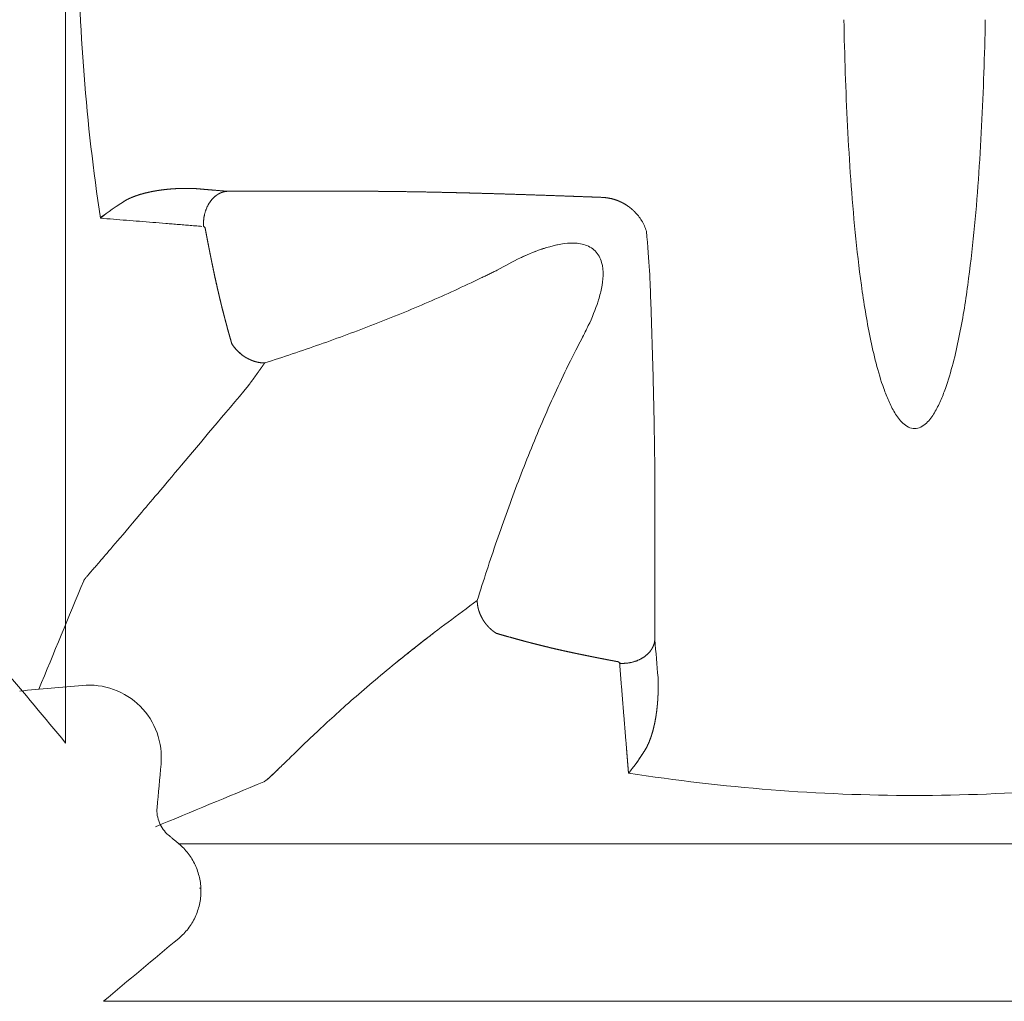
# Model space of a CAD drawing. Extents: x 381.7 to 400.7, y 13.9 to 33.2.
# Drawn here: x 389.8 to 390.7, y 15.8 to 16.7 of the extents above; entities that cross this region are included whole.
import ezdxf

# ---------------------------------------------------------------- set-up
doc = ezdxf.new("R2010")
doc.units = 0
doc.header["$LTSCALE"] = 0.5
doc.header["$MEASUREMENT"] = 0
doc.layers.add('MATRICE', color=3, linetype='CONTINUOUS', lineweight=20)

msp = doc.modelspace()

# ---------------------------------------------------------------- linework, layer by layer
at = {"layer": 'MATRICE'}
for p, q in [((389.84377, 17.56537), (389.84377, 16.06839)), ((389.94812, 15.97554), (391.30606, 15.97554)), ((389.8786, 15.8302), (391.37558, 15.8302))]:
    msp.add_line(p, q, dxfattribs=at)
for points, degree, knots in [([(389.87578, 16.55241), (389.86928, 16.59611), (389.85907, 16.68406), (389.85382, 16.81688), (389.85908, 16.9497), (389.86915, 17.03766), (389.87578, 17.08135)], 3, [0.0000015, 0.0000015, 0.0000015, 0.0000015, 0.25, 0.5, 0.75, 1, 1, 1, 1]), ([(390.69234, 16.73542), (390.69168, 16.70264), (390.69007, 16.6535), (390.68617, 16.58814), (390.68212, 16.53926), (390.67747, 16.49869), (390.67263, 16.46642), (390.66824, 16.44236), (390.66284, 16.41852), (390.65708, 16.39897), (390.65118, 16.3838), (390.64563, 16.37287), (390.63874, 16.36284), (390.62709, 16.35604), (390.61545, 16.36284), (390.60855, 16.37287), (390.60301, 16.3838), (390.5971, 16.39897), (390.59134, 16.41852), (390.58595, 16.44236), (390.58155, 16.46642), (390.57671, 16.49869), (390.57205, 16.53926), (390.56802, 16.58814), (390.56411, 16.6535), (390.56251, 16.70264), (390.56184, 16.73542)], 3, [0, 0, 0, 0, 0.125, 0.1875, 0.25, 0.3125, 0.34375, 0.375, 0.40625, 0.4375, 0.453125, 0.46875, 0.484375, 0.5, 0.515625, 0.53125, 0.546875, 0.5625, 0.59375, 0.625, 0.65625, 0.6875, 0.75, 0.8125, 0.875, 1, 1, 1, 1]), ([(389.89724, 16.56773), (389.899, 16.56881), (389.90087, 16.56981), (389.90285, 16.57074), (389.9049, 16.57161), (389.907, 16.5724), (389.91092, 16.57388), (389.91501, 16.57512), (389.91925, 16.57617), (389.9236, 16.57705), (389.92801, 16.57777), (389.93021, 16.57812), (389.93243, 16.57844), (389.93467, 16.57872), (389.93692, 16.57896), (389.93919, 16.57916), (389.9439, 16.57958), (389.94867, 16.57984), (389.95346, 16.57995), (389.95826, 16.5799), (389.96304, 16.57971)], 5, [0, 0, 0, 0, 0, 0, 0.16992, 0.16992, 0.16992, 0.16992, 0.16992, 0.494496, 0.494496, 0.494496, 0.494496, 0.494496, 0.658467, 0.658467, 0.658467, 0.658467, 0.658467, 1, 1, 1, 1, 1, 1]), ([(389.9929, 16.57719), (389.99046, 16.57705), (389.98802, 16.57645), (389.98564, 16.57544), (389.98339, 16.57402), (389.98132, 16.57223), (389.97717, 16.56864), (389.97374, 16.56358), (389.97147, 16.55749), (389.97059, 16.55094), (389.97108, 16.54467)], 5, [0.0002141, 0.0002141, 0.0002141, 0.0002141, 0.0002141, 0.0002141, 0.3304103, 0.3304103, 0.3304103, 0.3304103, 0.3304103, 1, 1, 1, 1, 1, 1]), ([(390.12586, 16.57719), (390.14019, 16.5771), (390.15455, 16.57693), (390.16892, 16.57669), (390.18331, 16.57641), (390.19772, 16.57607), (390.20465, 16.57591), (390.21159, 16.57574), (390.21853, 16.57556), (390.22548, 16.57537), (390.23243, 16.57517), (390.24632, 16.57477), (390.26023, 16.57434), (390.27415, 16.57388), (390.28807, 16.5734), (390.302, 16.57291), (390.3095, 16.57264), (390.317, 16.57237), (390.32451, 16.5721), (390.33201, 16.57182), (390.33952, 16.57154)], 5, [0, 0, 0, 0, 0, 0, 0.336663, 0.336663, 0.336663, 0.336663, 0.336663, 0.499143, 0.499143, 0.499143, 0.499143, 0.499143, 0.824606, 0.824606, 0.824606, 0.824606, 0.824606, 1, 1, 1, 1, 1, 1]), ([(390.33955, 16.57154), (390.34389, 16.57128), (390.34826, 16.57049), (390.35251, 16.56915), (390.35652, 16.56733), (390.36029, 16.56503), (390.36303, 16.56335), (390.36562, 16.56142), (390.36801, 16.55931), (390.37022, 16.55695), (390.37222, 16.55442)], 5, [0.0004306, 0.0004306, 0.0004306, 0.0004306, 0.0004306, 0.0004306, 0.337505, 0.337505, 0.337505, 0.337505, 0.337505, 0.582964, 0.582964, 0.582964, 0.582964, 0.582964, 0.582964]), ([(389.87578, 16.55241), (389.87578, 16.55241), (389.87578, 16.55241), (389.87579, 16.55241), (389.87579, 16.55241), (389.87579, 16.55241), (389.87579, 16.55241), (389.87579, 16.55241), (389.87579, 16.55241), (389.87579, 16.55241), (389.87579, 16.55241), (389.87579, 16.55241)], 3, [0, 0, 0, 0, 0.0004003737, 0.0004003737, 0.0004994582, 0.0004994582, 0.0005979359, 0.0005979359, 0.0006469191, 0.0006469191, 0.0006713934, 0.0006713934, 0.0006713934, 0.0006713934]), ([(389.87578, 16.55241), (389.87578, 16.55241), (389.87578, 16.55241), (389.87578, 16.55241), (389.87578, 16.55241), (389.87578, 16.55241), (389.87578, 16.55241), (389.87578, 16.55241), (389.87578, 16.55241), (389.87578, 16.55241), (389.87578, 16.55241), (389.87578, 16.55241), (389.87578, 16.55241), (389.87578, 16.55241), (389.87578, 16.55241), (389.87578, 16.55241)], 3, [0.0007616702, 0.0007616702, 0.0007616702, 0.0007616702, 0.0007959492, 0.0007959492, 0.0008575384, 0.0008575384, 0.0009184137, 0.0009184137, 0.0009785797, 0.0009785797, 0.0010380394, 0.0010380394, 0.0010967962, 0.0010967962, 0.0011548531, 0.0011548531, 0.0011548531, 0.0011548531]), ([(389.87579, 16.55242), (389.87579, 16.55242), (389.87579, 16.55242), (389.87579, 16.55242), (389.87579, 16.55242), (389.87579, 16.55242), (389.87579, 16.55242), (389.87579, 16.55242), (389.87579, 16.55242), (389.87579, 16.55242), (389.87579, 16.55242), (389.87579, 16.55242), (389.87579, 16.55242), (389.87579, 16.55242), (389.87579, 16.55242), (389.87579, 16.55242), (389.87579, 16.55242), (389.87579, 16.55242), (389.87579, 16.55242), (389.87579, 16.55242), (389.87579, 16.55242), (389.87579, 16.55242), (389.87579, 16.55242), (389.87579, 16.55242), (389.87579, 16.55242), (389.87579, 16.55242), (389.87579, 16.55242), (389.87579, 16.55242), (389.87579, 16.55242), (389.87579, 16.55242), (389.87579, 16.55242), (389.87579, 16.55242), (389.87579, 16.55242), (389.87579, 16.55242), (389.87579, 16.55242), (389.87579, 16.55242), (389.87579, 16.55242), (389.87579, 16.55242), (389.87579, 16.55242), (389.87579, 16.55242), (389.87579, 16.55242), (389.87579, 16.55242), (389.87579, 16.55242), (389.87579, 16.55242), (389.87579, 16.55242), (389.87579, 16.55242), (389.87579, 16.55242), (389.87579, 16.55242), (389.87579, 16.55242), (389.87579, 16.55242), (389.87579, 16.55242), (389.87579, 16.55242), (389.87579, 16.55242), (389.87579, 16.55242), (389.87579, 16.55242), (389.87579, 16.55242), (389.87579, 16.55242), (389.87579, 16.55242), (389.87579, 16.55242), (389.87579, 16.55242), (389.87579, 16.55242), (389.87579, 16.55242), (389.87579, 16.55242), (389.87579, 16.55242), (389.87579, 16.55242), (389.87579, 16.55242), (389.87579, 16.55242), (389.87579, 16.55242), (389.87579, 16.55242), (389.87579, 16.55242), (389.87579, 16.55242), (389.87579, 16.55242), (389.87579, 16.55242), (389.87579, 16.55242), (389.87579, 16.55242), (389.87579, 16.55242), (389.87579, 16.55242), (389.87579, 16.55242), (389.87579, 16.55242), (389.87579, 16.55242), (389.87579, 16.55242), (389.87579, 16.55242), (389.87579, 16.55242), (389.87579, 16.55242), (389.87579, 16.55242), (389.87579, 16.55242), (389.87579, 16.55242), (389.87579, 16.55242), (389.87579, 16.55242), (389.87579, 16.55242), (389.87579, 16.55242), (389.87579, 16.55242), (389.87579, 16.55242), (389.87579, 16.55242), (389.87579, 16.55242), (389.87579, 16.55242), (389.87579, 16.55242), (389.87579, 16.55242), (389.87579, 16.55242), (389.87579, 16.55242), (389.87579, 16.55242), (389.87579, 16.55242), (389.87579, 16.55242), (389.87579, 16.55242), (389.87579, 16.55242), (389.87579, 16.55242), (389.87579, 16.55242), (389.87579, 16.55242), (389.87579, 16.55242), (389.87579, 16.55242), (389.87579, 16.55242), (389.87579, 16.55242), (389.87579, 16.55242), (389.87579, 16.55242), (389.87579, 16.55242), (389.87579, 16.55242), (389.87579, 16.55242), (389.87579, 16.55242), (389.87579, 16.55242), (389.87579, 16.55242), (389.87579, 16.55242), (389.87579, 16.55242), (389.87579, 16.55242), (389.87579, 16.55242), (389.87579, 16.55242), (389.87579, 16.55242), (389.87579, 16.55242), (389.87579, 16.55242), (389.87579, 16.55242), (389.87579, 16.55242), (389.87579, 16.55242), (389.87579, 16.55242), (389.87579, 16.55242), (389.87579, 16.55242), (389.87579, 16.55242), (389.87579, 16.55242), (389.87579, 16.55242), (389.87579, 16.55242), (389.87579, 16.55242), (389.87579, 16.55242), (389.87579, 16.55242), (389.87579, 16.55242), (389.87579, 16.55242), (389.87579, 16.55242), (389.87579, 16.55242), (389.87579, 16.55242), (389.87579, 16.55242), (389.87579, 16.55242), (389.87579, 16.55242), (389.87579, 16.55242), (389.87579, 16.55242), (389.87579, 16.55242), (389.87579, 16.55242), (389.87579, 16.55242), (389.87579, 16.55242), (389.87579, 16.55242), (389.87579, 16.55242), (389.87579, 16.55242), (389.87579, 16.55242), (389.87579, 16.55242), (389.87579, 16.55242), (389.87579, 16.55242), (389.87579, 16.55242), (389.87579, 16.55242), (389.87579, 16.55242), (389.87579, 16.55242), (389.87579, 16.55242), (389.87579, 16.55242), (389.87579, 16.55242), (389.87579, 16.55242), (389.87579, 16.55242), (389.87579, 16.55242), (389.87579, 16.55242), (389.87579, 16.55242), (389.87579, 16.55242), (389.87579, 16.55242), (389.87579, 16.55242), (389.87579, 16.55242), (389.87579, 16.55242), (389.87579, 16.55242), (389.87579, 16.55242), (389.87579, 16.55242), (389.87579, 16.55242), (389.87579, 16.55242), (389.87579, 16.55242), (389.87579, 16.55242), (389.87579, 16.55242), (389.87579, 16.55242), (389.87579, 16.55242), (389.87579, 16.55242), (389.87579, 16.55242), (389.87579, 16.55242), (389.87579, 16.55242), (389.87579, 16.55242), (389.87579, 16.55242), (389.87579, 16.55242), (389.87579, 16.55242), (389.87579, 16.55242), (389.87579, 16.55242), (389.87579, 16.55242), (389.87579, 16.55242), (389.87579, 16.55242), (389.87579, 16.55242), (389.87579, 16.55242), (389.87579, 16.55242), (389.87579, 16.55242), (389.87579, 16.55242), (389.87579, 16.55242), (389.87579, 16.55242), (389.87579, 16.55242), (389.87579, 16.55242), (389.87579, 16.55242), (389.87579, 16.55242), (389.87579, 16.55242), (389.87579, 16.55242), (389.87579, 16.55242), (389.87579, 16.55242), (389.87579, 16.55242), (389.87579, 16.55242), (389.87579, 16.55242), (389.87579, 16.55242), (389.87579, 16.55242), (389.87579, 16.55242), (389.87579, 16.55242), (389.87579, 16.55242), (389.87579, 16.55242), (389.87579, 16.55242), (389.87579, 16.55242), (389.87579, 16.55242), (389.87579, 16.55242), (389.87579, 16.55242), (389.87579, 16.55242), (389.87579, 16.55242), (389.87579, 16.55242), (389.87579, 16.55242), (389.87579, 16.55242), (389.87579, 16.55242), (389.87579, 16.55242), (389.87579, 16.55242), (389.87579, 16.55242), (389.87579, 16.55242), (389.87579, 16.55242), (389.87579, 16.55242), (389.87579, 16.55242), (389.87579, 16.55242), (389.87579, 16.55242), (389.87579, 16.55242), (389.87579, 16.55242), (389.87579, 16.55242), (389.87579, 16.55242), (389.87579, 16.55242), (389.87579, 16.55242), (389.87579, 16.55242), (389.87579, 16.55242), (389.87579, 16.55242), (389.87579, 16.55242), (389.87579, 16.55242), (389.87579, 16.55242), (389.87579, 16.55242), (389.87579, 16.55242), (389.87579, 16.55242), (389.87579, 16.55242), (389.87579, 16.55242), (389.87579, 16.55242), (389.87579, 16.55242), (389.87579, 16.55242), (389.87579, 16.55242), (389.87579, 16.55242), (389.87579, 16.55242), (389.87579, 16.55242), (389.87579, 16.55242), (389.87579, 16.55242), (389.87579, 16.55242), (389.87579, 16.55242), (389.87579, 16.55242), (389.87579, 16.55242), (389.87579, 16.55242), (389.87579, 16.55242), (389.87579, 16.55242), (389.87579, 16.55242), (389.87579, 16.55242), (389.87579, 16.55242), (389.87579, 16.55242), (389.87579, 16.55242), (389.87579, 16.55242), (389.87579, 16.55242), (389.87579, 16.55242), (389.87579, 16.55242), (389.87579, 16.55242), (389.87579, 16.55242), (389.87579, 16.55242), (389.87579, 16.55242), (389.87579, 16.55242), (389.87579, 16.55242), (389.87579, 16.55242), (389.87579, 16.55242), (389.87579, 16.55242), (389.87579, 16.55242), (389.87579, 16.55242), (389.87579, 16.55242), (389.87579, 16.55242), (389.87579, 16.55242), (389.87579, 16.55242), (389.87579, 16.55242), (389.87579, 16.55242), (389.87579, 16.55242), (389.87579, 16.55242), (389.87579, 16.55242)], 3, [0.0023878214, 0.0023878214, 0.0023878214, 0.0023878214, 0.0023950896, 0.0023950896, 0.0024114175, 0.0024114175, 0.0024276051, 0.0024276051, 0.002443652, 0.002443652, 0.0024595573, 0.0024595573, 0.0024753195, 0.0024753195, 0.0024909384, 0.0024909384, 0.0025064131, 0.0025064131, 0.0025217429, 0.0025217429, 0.0025369265, 0.0025369265, 0.002544464, 0.002544464, 0.0025519655, 0.0025519655, 0.0025594306, 0.0025594306, 0.0025668579, 0.0025668579, 0.0025742475, 0.0025742475, 0.0025816001, 0.0025816001, 0.0025889156, 0.0025889156, 0.0025961945, 0.0025961945, 0.0026034348, 0.0026034348, 0.0026106373, 0.0026106373, 0.0026178019, 0.0026178019, 0.0026249289, 0.0026249289, 0.0026320187, 0.0026320187, 0.0026390715, 0.0026390715, 0.0026460868, 0.0026460868, 0.0026530642, 0.0026530642, 0.0026600023, 0.0026600023, 0.002666901, 0.002666901, 0.0026737604, 0.0026737604, 0.0026805823, 0.0026805823, 0.0026873669, 0.0026873669, 0.0026941129, 0.0026941129, 0.0027008199, 0.0027008199, 0.0027074879, 0.0027074879, 0.0027141166, 0.0027141166, 0.0027207063, 0.0027207063, 0.0027272571, 0.0027272571, 0.0027337695, 0.0027337695, 0.0027402435, 0.0027402435, 0.0027466783, 0.0027466783, 0.0027530726, 0.0027530726, 0.002759428, 0.002759428, 0.0027657439, 0.0027657439, 0.0027720196, 0.0027720196, 0.002778256, 0.002778256, 0.0027844531, 0.0027844531, 0.0027906105, 0.0027906105, 0.0027967278, 0.0027967278, 0.0028028045, 0.0028028045, 0.0028088407, 0.0028088407, 0.0028148366, 0.0028148366, 0.0028207925, 0.0028207925, 0.0028267083, 0.0028267083, 0.0028325837, 0.0028325837, 0.0028442126, 0.0028442126, 0.0028556796, 0.0028556796, 0.0028669834, 0.0028669834, 0.0028781232, 0.0028781232, 0.0028890985, 0.0028890985, 0.002899909, 0.002899909, 0.0029105536, 0.0029105536, 0.0029158134, 0.0029158134, 0.0029210323, 0.0029210323, 0.0029262096, 0.0029262096, 0.0029313446, 0.0029313446, 0.0029364381, 0.0029364381, 0.0029414904, 0.0029414904, 0.0029465003, 0.0029465003, 0.002951468, 0.002951468, 0.0029563941, 0.0029563941, 0.0029612778, 0.0029612778, 0.0029661189, 0.0029661189, 0.0029709174, 0.0029709174, 0.0029756735, 0.0029756735, 0.0029803869, 0.0029803869, 0.002985058, 0.002985058, 0.0029896868, 0.0029896868, 0.0029942737, 0.0029942737, 0.0029988177, 0.0029988177, 0.0030033178, 0.0030033178, 0.0030077756, 0.0030077756, 0.0030121906, 0.0030121906, 0.0030165626, 0.0030165626, 0.003020892, 0.003020892, 0.0030251784, 0.0030251784, 0.003029421, 0.003029421, 0.0030336201, 0.0030336201, 0.0030377768, 0.0030377768, 0.00304189, 0.00304189, 0.0030459591, 0.0030459591, 0.0030499849, 0.0030499849, 0.0030539679, 0.0030539679, 0.0030579074, 0.0030579074, 0.003061802, 0.003061802, 0.0030656534, 0.0030656534, 0.0030694617, 0.0030694617, 0.0030732268, 0.0030732268, 0.003076947, 0.003076947, 0.0030806237, 0.0030806237, 0.0030842553, 0.0030842553, 0.0030878434, 0.0030878434, 0.0030913869, 0.0030913869, 0.0030948867, 0.0030948867, 0.0030983419, 0.0030983419, 0.0031017537, 0.0031017537, 0.0031051216, 0.0031051216, 0.0031084449, 0.0031084449, 0.0031117238, 0.0031117238, 0.003114958, 0.003114958, 0.0031181478, 0.0031181478, 0.0031212927, 0.0031212927, 0.0031243932, 0.0031243932, 0.0031274488, 0.0031274488, 0.0031304595, 0.0031304595, 0.0031334263, 0.0031334263, 0.0031363482, 0.0031363482, 0.0031392254, 0.0031392254, 0.0031420576, 0.0031420576, 0.0031448449, 0.0031448449, 0.0031475871, 0.0031475871, 0.0031502845, 0.0031502845, 0.0031529368, 0.0031529368, 0.0031555435, 0.0031555435, 0.0031581053, 0.0031581053, 0.0031606225, 0.0031606225, 0.0031630938, 0.0031630938, 0.0031655191, 0.0031655191, 0.0031678996, 0.0031678996, 0.0031702339, 0.0031702339, 0.0031725234, 0.0031725234, 0.0031769661, 0.0031769661, 0.0031812261, 0.0031812261, 0.0031853036, 0.0031853036, 0.0031872736, 0.0031872736, 0.0031910748, 0.0031910748, 0.0031946927, 0.0031946927, 0.003198127, 0.003198127, 0.0031997747, 0.0031997747, 0.0032013758, 0.0032013758, 0.0032029314, 0.0032029314, 0.0032044412, 0.0032044412, 0.0032059046, 0.0032059046, 0.0032072944, 0.0032072944, 0.0032098587, 0.0032098587, 0.0032141852, 0.0032141852, 0.0032174134, 0.0032174134, 0.0032218226, 0.0032218226, 0.0032256358, 0.0032256358, 0.0032309825, 0.0032309825, 0.0032358649, 0.0032358649, 0.0032435592, 0.0032435592, 0.0032521015, 0.0032521015, 0.0032587321, 0.0032587321, 0.0032587321, 0.0032587321]), ([(389.96954, 16.5448), (389.96728, 16.54496), (389.96582, 16.54515), (389.9633, 16.54528), (389.95928, 16.54566), (389.95425, 16.54603), (389.94821, 16.54654), (389.94217, 16.54702), (389.93412, 16.54768), (389.92405, 16.5485), (389.91198, 16.54948), (389.89589, 16.55078), (389.88383, 16.55176), (389.87579, 16.55241)], 3, [0.0475109, 0.0475109, 0.0475109, 0.0475109, 0.0625, 0.09375, 0.125, 0.1875, 0.25, 0.3125, 0.375, 0.5, 0.625, 0.75, 0.9999843, 0.9999843, 0.9999843, 0.9999843]), ([(389.97108, 16.54467), (389.97114, 16.54467), (389.9712, 16.54466), (389.97126, 16.54464), (389.97132, 16.54463), (389.97138, 16.5446), (389.97149, 16.54456), (389.9716, 16.54451), (389.97171, 16.54444), (389.97182, 16.54435), (389.97192, 16.54425), (389.97197, 16.5442), (389.97202, 16.54415), (389.97207, 16.54409), (389.97212, 16.54403), (389.97216, 16.54397), (389.97226, 16.54383), (389.97234, 16.54368), (389.97241, 16.54352), (389.97247, 16.54334), (389.9725, 16.54316)], 5, [0, 0, 0, 0, 0, 0, 0.1664443, 0.1664443, 0.1664443, 0.1664443, 0.1664443, 0.4739931, 0.4739931, 0.4739931, 0.4739931, 0.4739931, 0.6344172, 0.6344172, 0.6344172, 0.6344172, 0.6344172, 0.9999878, 0.9999878, 0.9999878, 0.9999878, 0.9999878, 0.9999878]), ([(389.9725, 16.54316), (389.97298, 16.54059), (389.97346, 16.53801), (389.97395, 16.53544), (389.97444, 16.53287), (389.97494, 16.5303), (389.97536, 16.52812), (389.97579, 16.52593), (389.97622, 16.52374), (389.97665, 16.52156), (389.97709, 16.51937), (389.9774, 16.51785), (389.9777, 16.51633), (389.97801, 16.51481), (389.97832, 16.51329), (389.97864, 16.51177), (389.97891, 16.51044), (389.97918, 16.50912), (389.97946, 16.50779), (389.97974, 16.50646), (389.98001, 16.50513)], 5, [0, 0, 0, 0, 0, 0, 0.337528, 0.337528, 0.337528, 0.337528, 0.337528, 0.625032, 0.625032, 0.625032, 0.625032, 0.625032, 0.825021, 0.825021, 0.825021, 0.825021, 0.825021, 1, 1, 1, 1, 1, 1]), ([(390.2958, 16.52754), (390.28667, 16.52507), (390.28367, 16.52413), (390.2807, 16.52308), (390.28602, 16.52487)], 3, [0.74439687, 0.74439687, 0.74439687, 0.74439687, 0.75, 0.79306049, 0.79306049, 0.79306049, 0.79306049]), ([(390.2957, 16.5275), (390.29661, 16.5277), (390.30114, 16.52866), (390.30977, 16.52981), (390.32204, 16.52893), (390.33328, 16.52307), (390.33914, 16.51182), (390.34002, 16.49956), (390.3384, 16.48747), (390.33416, 16.47181), (390.32638, 16.45308), (390.31871, 16.43882), (390.30748, 16.41682)], 3, [0.3035981, 0.3035981, 0.3035981, 0.3035981, 0.3125, 0.375, 0.4375, 0.5, 0.5625, 0.625, 0.6875, 0.75, 0.875, 0.9999999, 0.9999999, 0.9999999, 0.9999999]), ([(390.24205, 16.50442), (390.24903, 16.5085), (390.26314, 16.51607), (390.27795, 16.52225), (390.2861, 16.52488)], 3, [0, 0, 0, 0, 0.125, 0.24724, 0.24724, 0.24724, 0.24724]), ([(390.27771, 16.52193), (390.2684, 16.51808), (390.25857, 16.51359), (390.24904, 16.50849), (390.24205, 16.50442)], 3, [0.833083, 0.833083, 0.833083, 0.833083, 0.875, 1, 1, 1, 1]), ([(389.98001, 16.50513), (389.98098, 16.50044), (389.98199, 16.49576), (389.98302, 16.49108), (389.98409, 16.48641), (389.98519, 16.48175), (389.98612, 16.47778), (389.98708, 16.47382), (389.98806, 16.46986), (389.98907, 16.46591), (389.99009, 16.46197), (389.99081, 16.45923), (389.99153, 16.45649), (389.99226, 16.45375), (389.99301, 16.45102), (389.99376, 16.44829), (389.99442, 16.4459), (389.99509, 16.44351), (389.99577, 16.44113), (389.99645, 16.43875), (389.99714, 16.43637)], 5, [0, 0, 0, 0, 0, 0, 0.337722, 0.337722, 0.337722, 0.337722, 0.337722, 0.625271, 0.625271, 0.625271, 0.625271, 0.625271, 0.825185, 0.825185, 0.825185, 0.825185, 0.825185, 1, 1, 1, 1, 1, 1]), ([(389.99714, 16.43637), (389.99776, 16.43537), (389.99845, 16.43436), (389.9992, 16.43336), (390.00002, 16.43237), (390.00089, 16.43139), (390.00252, 16.42958), (390.00436, 16.42784), (390.00642, 16.42618), (390.00858, 16.42473), (390.01081, 16.42348), (390.01192, 16.42286), (390.01305, 16.42228), (390.0142, 16.42176), (390.01534, 16.42129), (390.01646, 16.42089), (390.0188, 16.42004), (390.02108, 16.41943), (390.02332, 16.41905), (390.02545, 16.41887), (390.02743, 16.41887)], 5, [0, 0, 0, 0, 0, 0, 0.172289, 0.172289, 0.172289, 0.172289, 0.172289, 0.511854, 0.511854, 0.511854, 0.511854, 0.511854, 0.679132, 0.679132, 0.679132, 0.679132, 0.679132, 1, 1, 1, 1, 1, 1]), ([(390.01238, 16.39795), (390.01462, 16.40102), (390.01687, 16.40412), (390.01913, 16.40724), (390.02139, 16.41039), (390.02366, 16.41357), (390.02441, 16.41462), (390.02517, 16.41568), (390.02592, 16.41674), (390.02668, 16.4178), (390.02743, 16.41887)], 5, [0.93713641, 0.93713641, 0.93713641, 0.93713641, 0.93713641, 0.93713641, 0.9844525, 0.9844525, 0.9844525, 0.9844525, 0.9844525, 1, 1, 1, 1, 1, 1]), ([(389.86042, 16.21803), (389.86044, 16.21808), (389.86046, 16.21813), (389.86049, 16.21818), (389.86051, 16.21823), (389.86054, 16.21828), (389.86056, 16.21832), (389.86058, 16.21837), (389.8606, 16.21841), (389.86063, 16.21845), (389.86065, 16.2185), (389.86067, 16.21853), (389.86069, 16.21856), (389.86071, 16.21859), (389.86073, 16.21862), (389.86074, 16.21865), (389.86076, 16.21867), (389.86078, 16.2187), (389.8608, 16.21873), (389.86081, 16.21875), (389.86083, 16.21878)], 5, [0, 0, 0, 0, 0, 0, 0.337509, 0.337509, 0.337509, 0.337509, 0.337509, 0.625012, 0.625012, 0.625012, 0.625012, 0.625012, 0.825009, 0.825009, 0.825009, 0.825009, 0.825009, 1, 1, 1, 1, 1, 1]), ([(390.02751, 16.03308), (390.0287, 16.03394), (390.03186, 16.03659), (390.0389, 16.04324), (390.04819, 16.05226), (390.05585, 16.05971), (390.06003, 16.06381), (390.0684, 16.07188), (390.08798, 16.09051), (390.12541, 16.1236), (390.17041, 16.16029), (390.20513, 16.18641), (390.22355, 16.19974)], 3, [0, 0, 0, 0, 0.0833403, 0.1666805, 0.2500208, 0.333361, 0.333361, 0.333361, 0.5000208, 0.6666805, 0.8333403, 0.9999963, 0.9999963, 0.9999963, 0.9999963]), ([(390.22355, 16.19974), (390.22355, 16.19871), (390.2236, 16.19765), (390.2237, 16.19656), (390.22386, 16.19544), (390.22407, 16.19431), (390.22446, 16.1922), (390.22505, 16.19), (390.22585, 16.18776), (390.2269, 16.18546), (390.22815, 16.18325), (390.22877, 16.18215), (390.22943, 16.18107), (390.23016, 16.17999), (390.23093, 16.17895), (390.23174, 16.17794), (390.23341, 16.17586), (390.23522, 16.17397), (390.23715, 16.17227), (390.23913, 16.17081), (390.24108, 16.16961)], 5, [0, 0, 0, 0, 0, 0, 0.160853, 0.160853, 0.160853, 0.160853, 0.160853, 0.48638, 0.48638, 0.48638, 0.48638, 0.48638, 0.656981, 0.656981, 0.656981, 0.656981, 0.656981, 1, 1, 1, 1, 1, 1]), ([(390.18319, 16.1697), (390.17989, 16.16716), (390.17663, 16.16465), (390.1734, 16.16214), (390.17022, 16.15965), (390.16707, 16.15717), (390.1632, 16.15412), (390.15938, 16.15109), (390.15563, 16.14809), (390.15193, 16.14511), (390.1483, 16.14215)], 5, [0.1264645, 0.1264645, 0.1264645, 0.1264645, 0.1264645, 0.1264645, 0.1807524, 0.1807524, 0.1807524, 0.1807524, 0.1807524, 0.2479164, 0.2479164, 0.2479164, 0.2479164, 0.2479164, 0.2479164]), ([(390.24108, 16.16961), (390.24603, 16.16814), (390.25099, 16.16671), (390.25596, 16.16531), (390.26094, 16.16394), (390.26593, 16.1626), (390.26834, 16.16196), (390.27074, 16.16132), (390.27315, 16.16069), (390.27556, 16.16008), (390.27798, 16.15946), (390.28281, 16.15824), (390.28765, 16.15705), (390.29249, 16.1559), (390.29735, 16.15478), (390.30222, 16.15369), (390.30484, 16.15311), (390.30746, 16.15253), (390.31009, 16.15197), (390.31272, 16.15142), (390.31535, 16.15087)], 5, [0, 0, 0, 0, 0, 0, 0.337217, 0.337217, 0.337217, 0.337217, 0.337217, 0.49971, 0.49971, 0.49971, 0.49971, 0.49971, 0.824863, 0.824863, 0.824863, 0.824863, 0.824863, 1, 1, 1, 1, 1, 1]), ([(390.31535, 16.15087), (390.30909, 16.15216), (390.29662, 16.15489), (390.278, 16.15938), (390.25948, 16.16428), (390.2472, 16.1678), (390.24108, 16.16961)], 3, [0.0000004, 0.0000004, 0.0000004, 0.0000004, 0.25, 0.5, 0.75, 1, 1, 1, 1]), ([(390.35489, 16.14194), (390.36116, 16.14145), (390.3677, 16.14233), (390.37379, 16.1446), (390.37886, 16.14803), (390.38244, 16.15218), (390.38423, 16.15425), (390.38565, 16.1565), (390.38667, 16.15888), (390.38726, 16.16132), (390.3874, 16.16376)], 5, [0, 0, 0, 0, 0, 0, 0.6693265, 0.6693265, 0.6693265, 0.6693265, 0.6693265, 0.9997873, 0.9997873, 0.9997873, 0.9997873, 0.9997873, 0.9997873]), ([(390.31535, 16.15087), (390.31791, 16.15034), (390.32047, 16.1498), (390.32303, 16.14928), (390.32559, 16.14876), (390.32816, 16.14824), (390.33034, 16.1478), (390.33253, 16.14736), (390.33471, 16.14693), (390.3369, 16.1465), (390.33909, 16.14607), (390.34061, 16.14578), (390.34213, 16.14548), (390.34366, 16.14519), (390.34518, 16.1449), (390.3467, 16.14461), (390.34804, 16.14436), (390.34937, 16.14411), (390.3507, 16.14386), (390.35204, 16.14361), (390.35337, 16.14336)], 5, [0.0000008, 0.0000008, 0.0000008, 0.0000008, 0.0000008, 0.0000008, 0.33747, 0.33747, 0.33747, 0.33747, 0.33747, 0.6249717, 0.6249717, 0.6249717, 0.6249717, 0.6249717, 0.8249839, 0.8249839, 0.8249839, 0.8249839, 0.8249839, 1, 1, 1, 1, 1, 1]), ([(390.35337, 16.14336), (390.35347, 16.14334), (390.35356, 16.14332), (390.35365, 16.14329), (390.35374, 16.14326), (390.35382, 16.14322), (390.35392, 16.14318), (390.35401, 16.14313), (390.3541, 16.14308), (390.35418, 16.14303), (390.35425, 16.14297), (390.35436, 16.14289), (390.35446, 16.1428), (390.35454, 16.14271), (390.35462, 16.14261), (390.35468, 16.14252), (390.35475, 16.1424), (390.35481, 16.14229), (390.35485, 16.14217), (390.35488, 16.14205), (390.35489, 16.14194)], 5, [0, 0, 0, 0, 0, 0, 0.194794, 0.194794, 0.194794, 0.194794, 0.194794, 0.402401, 0.402401, 0.402401, 0.402401, 0.402401, 0.680164, 0.680164, 0.680164, 0.680164, 0.680164, 1, 1, 1, 1, 1, 1]), ([(390.35489, 16.14194), (390.35617, 16.12616), (390.35745, 16.11038), (390.35873, 16.09461), (390.36001, 16.07884), (390.36129, 16.06308), (390.36166, 16.05858), (390.36202, 16.05408), (390.36238, 16.04958), (390.36275, 16.04508), (390.36311, 16.04059)], 5, [0, 0, 0, 0, 0, 0, 0.777932, 0.777932, 0.777932, 0.777932, 0.777932, 1, 1, 1, 1, 1, 1]), ([(390.3552, 16.13805), (390.35544, 16.13541), (390.35536, 16.13662), (390.3552, 16.1378), (390.35503, 16.14022)], 3, [0.91711201, 0.91711201, 0.91711201, 0.91711201, 0.9375, 0.95236129, 0.95236129, 0.95236129, 0.95236129]), ([(390.39035, 16.12872), (390.39046, 16.1262), (390.39052, 16.12366), (390.39055, 16.12113), (390.39053, 16.11859), (390.39047, 16.11606), (390.3904, 16.11317), (390.39028, 16.11029), (390.3901, 16.10742), (390.38986, 16.10456), (390.38957, 16.10173), (390.38914, 16.09765), (390.3886, 16.09363), (390.38794, 16.08967), (390.38713, 16.08575), (390.38618, 16.08194), (390.38506, 16.07746), (390.38375, 16.07315), (390.38218, 16.06895), (390.38035, 16.06504), (390.37821, 16.0616)], 5, [0, 0, 0, 0, 0, 0, 0.176666, 0.176666, 0.176666, 0.176666, 0.176666, 0.379345, 0.379345, 0.379345, 0.379345, 0.379345, 0.668538, 0.668538, 0.668538, 0.668538, 0.668538, 1, 1, 1, 1, 1, 1]), ([(390.37821, 16.0616), (390.37722, 16.06), (390.37621, 16.05842), (390.3752, 16.05687), (390.37417, 16.05535), (390.37315, 16.05385), (390.37227, 16.05258), (390.37139, 16.05133), (390.37052, 16.05012), (390.36965, 16.04892), (390.36877, 16.04775), (390.36816, 16.04693), (390.36755, 16.04613), (390.36695, 16.04534), (390.36634, 16.04456), (390.36574, 16.0438), (390.36521, 16.04314), (390.36468, 16.04248), (390.36416, 16.04184), (390.36363, 16.04121), (390.36311, 16.04059)], 5, [0, 0, 0, 0, 0, 0, 0.328444, 0.328444, 0.328444, 0.328444, 0.328444, 0.617226, 0.617226, 0.617226, 0.617226, 0.617226, 0.82109, 0.82109, 0.82109, 0.82109, 0.82109, 1, 1, 1, 1, 1, 1]), ([(390.36311, 16.04059), (390.36426, 16.04195), (390.36657, 16.04482), (390.37011, 16.04951), (390.37369, 16.05459), (390.37609, 16.05824), (390.37729, 16.06014), (390.37745, 16.06038), (390.37775, 16.06086), (390.37806, 16.06135), (390.37821, 16.0616)], 3, [0, 0, 0, 0, 0.235097, 0.470193, 0.70529, 0.940386, 0.940386, 0.940386, 0.970193, 1, 1, 1, 1]), ([(390.89107, 16.04059), (390.84747, 16.03392), (390.75968, 16.02358), (390.62709, 16.01824), (390.49451, 16.02358), (390.40672, 16.03393), (390.36312, 16.04059)], 3, [0, 0, 0, 0, 0.25, 0.5, 0.75, 0.9999851, 0.9999851, 0.9999851, 0.9999851]), ([(389.92654, 15.99114), (389.95992, 16.00496), (389.99329, 16.01879), (390.02667, 16.03261), (390.0268, 16.03267), (390.02708, 16.0328), (390.02736, 16.03298), (390.0275, 16.03308)], 3, [0, 0, 0, 0, 0.991809, 0.991809, 0.991809, 0.995904, 1, 1, 1, 1]), ([(390.0275, 16.03308), (390.02745, 16.03304), (390.02739, 16.033), (390.02733, 16.03297), (390.02728, 16.03293), (390.02722, 16.03289), (390.02717, 16.03286), (390.02712, 16.03284), (390.02707, 16.03281), (390.02703, 16.03278), (390.02698, 16.03276), (390.02694, 16.03274), (390.02691, 16.03272), (390.02688, 16.03271), (390.02684, 16.03269), (390.02681, 16.03267), (390.02678, 16.03266), (390.02675, 16.03265), (390.02672, 16.03263), (390.0267, 16.03262), (390.02667, 16.03261)], 5, [0, 0, 0, 0, 0, 0, 0.337487, 0.337487, 0.337487, 0.337487, 0.337487, 0.624989, 0.624989, 0.624989, 0.624989, 0.624989, 0.824995, 0.824995, 0.824995, 0.824995, 0.824995, 1, 1, 1, 1, 1, 1]), ([(389.94812, 15.97554), (389.9513, 15.97289), (389.9571, 15.96687), (389.96363, 15.95618), (389.96768, 15.94433), (389.96859, 15.93602), (389.96859, 15.93188), (389.96859, 15.92774), (389.96768, 15.91942), (389.96363, 15.90758), (389.9571, 15.89689), (389.9513, 15.89087), (389.94812, 15.88822)], 3, [0, 0, 0, 0, 0.125, 0.25, 0.375, 0.5, 0.5, 0.5, 0.625, 0.75, 0.875, 1, 1, 1, 1])]:
    msp.add_open_spline(points, degree=degree, knots=knots, dxfattribs=at)
for points, degree in [([(389.99291, 16.57719), (389.98694, 16.57769), (389.98096, 16.5782), (389.97498, 16.5787), (389.96901, 16.5792), (389.96304, 16.57971)], 5), ([(390.12586, 16.57719), (389.99292, 16.57719)], 1), ([(390.33955, 16.57154), (390.32172, 16.57221), (390.28607, 16.5735), (390.23263, 16.57522), (390.17922, 16.57656), (390.14364, 16.57707), (390.12586, 16.57719)], 3), ([(389.89998, 16.56928), (389.88483, 16.55948), (389.87999, 16.55593), (389.87579, 16.55242)], 3), ([(389.87578, 16.55241), (389.876, 16.55272), (389.87647, 16.55331), (389.87727, 16.55404), (389.87814, 16.55463), (389.87875, 16.55494), (389.87907, 16.55507)], 3), ([(390.37969, 16.54047), (390.37913, 16.54214), (390.37783, 16.54544), (390.37535, 16.55015), (390.37228, 16.55451), (390.36991, 16.55714), (390.36867, 16.55841)], 3), ([(389.87579, 16.55242), (389.87578, 16.55241), (389.87578, 16.55241), (389.87578, 16.55241)], 3), ([(389.87578, 16.55241), (389.87578, 16.55241), (389.87578, 16.55241), (389.87578, 16.55241), (389.87578, 16.55241), (389.87578, 16.55241)], 5), ([(389.87578, 16.55241), (389.87578, 16.55241), (389.87578, 16.55241), (389.87578, 16.55241), (389.87578, 16.55241), (389.87578, 16.55241)], 5), ([(389.87578, 16.55241), (389.87578, 16.55241), (389.87578, 16.55241), (389.87578, 16.55241), (389.87578, 16.55241), (389.87578, 16.55241)], 5), ([(389.87578, 16.55241), (389.87578, 16.55241), (389.87578, 16.55241), (389.87578, 16.55241), (389.87578, 16.55241), (389.87578, 16.55241)], 5), ([(389.87579, 16.55241), (389.87579, 16.55241), (389.87579, 16.55241), (389.87579, 16.55241)], 3), ([(389.8758, 16.55242), (389.8758, 16.55243), (389.8758, 16.55243), (389.8758, 16.55243)], 3), ([(389.97227, 16.54379), (389.97185, 16.54443), (389.9713, 16.54467), (389.97126, 16.54464)], 3), ([(390.3874, 16.31565), (390.38728, 16.33343), (390.38677, 16.36901), (390.38543, 16.42242), (390.38371, 16.47586), (390.38242, 16.51151), (390.37969, 16.54047)], 3), ([(389.99714, 16.43637), (389.99549, 16.44204), (389.9923, 16.45342), (389.98784, 16.47057), (389.98372, 16.4878), (389.98121, 16.49935), (389.98001, 16.50513)], 3), ([(390.22703, 16.49726), (390.24205, 16.50442)], 1), ([(390.22703, 16.49726), (390.21094, 16.48946), (390.1784, 16.47458), (390.12873, 16.45426), (390.07838, 16.4357), (390.04446, 16.42433), (390.02743, 16.41887)], 3), ([(390.02743, 16.41887), (390.02466, 16.41887), (390.01882, 16.41971), (390.01022, 16.42338), (390.00261, 16.42908), (389.99869, 16.43387), (389.99714, 16.43637)], 3), ([(390.22355, 16.19974), (390.22933, 16.21827), (390.24136, 16.25519), (390.26113, 16.30998), (390.28292, 16.364), (390.299, 16.39935), (390.30748, 16.41682)], 3), ([(389.86083, 16.21878), (389.86248, 16.22117), (389.86573, 16.22491), (389.8705, 16.23), (389.87665, 16.23641), (390.01238, 16.39795)], 5), ([(390.3874, 16.31565), (390.3874, 16.16377)], 1), ([(389.81895, 16.11792), (389.83278, 16.15129), (389.8466, 16.18466), (389.86042, 16.21803)], 3), ([(390.24109, 16.16961), (390.24108, 16.16961), (390.24108, 16.16961), (390.24108, 16.16961)], 3), ([(390.3874, 16.16377), (390.38839, 16.15208), (390.38937, 16.14041), (390.39035, 16.12872)], 3), ([(389.78577, 16.13789), (389.8051, 16.11472), (389.82444, 16.09155), (389.84377, 16.06839)], 3), ([(390.35487, 16.14202), (390.35492, 16.14205), (390.35469, 16.14265), (390.354, 16.14313)], 3), ([(389.80135, 16.11633), (389.82063, 16.11807), (389.8399, 16.11981), (389.85918, 16.12155)], 3), ([(389.93176, 16.04896), (389.93263, 16.0586), (389.9301, 16.07854), (389.91401, 16.1038), (389.88875, 16.11989), (389.86882, 16.12242), (389.85918, 16.12155)], 3), ([(389.93176, 16.04894), (389.93055, 16.03554), (389.92934, 16.02214), (389.92813, 16.00874)], 3), ([(390.04156, 16.04584), (390.03756, 16.04197), (390.03415, 16.03871), (390.03133, 16.03612), (390.02912, 16.03424), (390.0275, 16.03308)], 5), ([(389.92813, 16.00874), (389.92792, 16.00639), (389.92806, 16.00161), (389.92999, 15.99472), (389.93349, 15.98849), (389.93677, 15.98501), (389.93859, 15.9835)], 3), ([(389.93859, 15.9835), (389.93677, 15.98501), (389.93349, 15.98849), (389.92999, 15.99472), (389.92806, 16.00161), (389.92792, 16.00639), (389.92813, 16.00874)], 3), ([(389.93859, 15.9835), (389.94812, 15.97554)], 1), ([(389.96728, 15.93438), (389.9677, 15.93438), (389.96812, 15.93438), (389.96854, 15.93438)], 3), ([(389.9481, 15.8882), (389.92494, 15.86887), (389.90177, 15.84953), (389.8786, 15.8302)], 3)]:
    msp.add_open_spline(points, degree=degree, dxfattribs=at)

doc.saveas('drawing.dxf')
